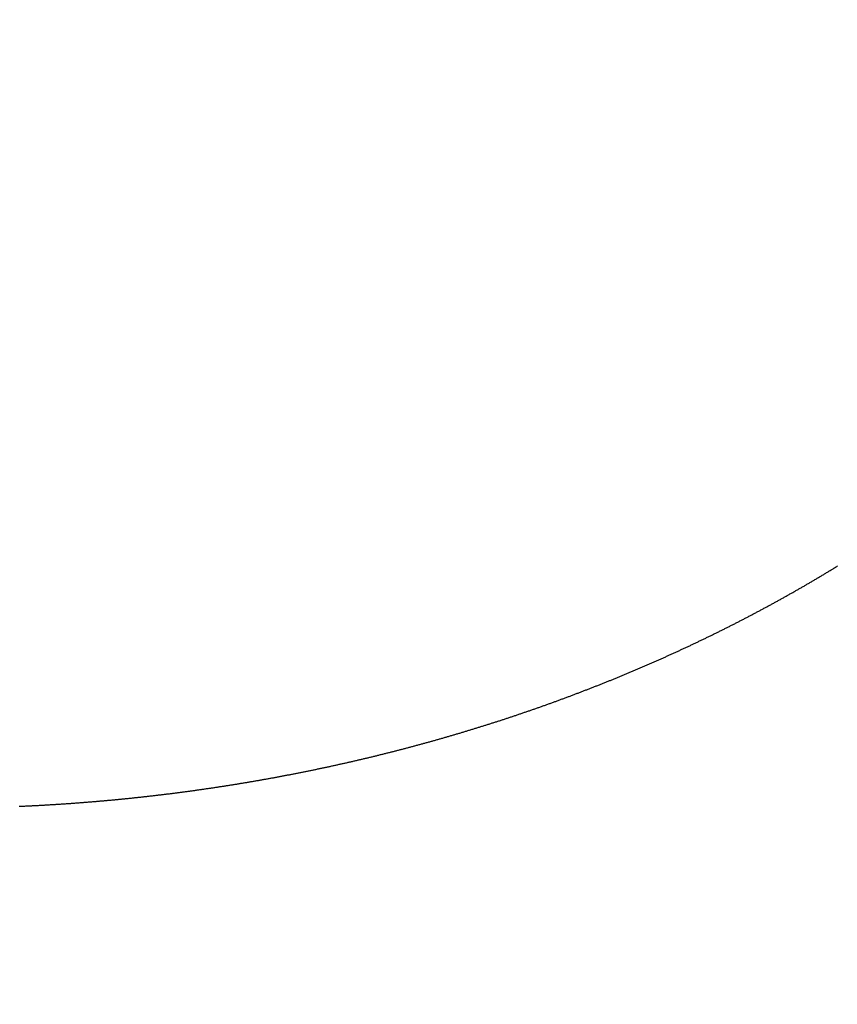
# Model space of a CAD drawing. Units: millimetres. Extents: x 72437 to 97950, y -48418 to -30254.
# Drawn here: x 78569 to 78572, y -38016 to -38012 of the extents above; entities that cross this region are included whole.
import ezdxf

# ---------------------------------------------------------------- set-up
doc = ezdxf.new("R2010")
doc.units = ezdxf.units.MM
doc.layers.add('BRIDGE_PACKER', color=7, linetype='Continuous')
doc.layers.add('P', color=7, linetype='Continuous')
doc.styles.get("Standard").update_dxf_attribs({"font": 'arial.ttf'})
doc.dimstyles.new('główny', dxfattribs={"dimtxt": 10, "dimasz": 3, "dimexe": 1, "dimexo": 5, "dimgap": 2, "dimtad": 1, "dimdec": 1, "dimrnd": 0.05, "dimdsep": 46, "dimtxsty": 'Standard', "dimcen": 1.5, "dimclrd": 5, "dimclre": 5, "dimclrt": 1, "dimadec": 1, "dimazin": 2, "dimtfac": 1, "dimtdec": 1, "dimtofl": 0, "dimtmove": 0, "dimatfit": 3, "dimfxl": 1, "dimtolj": 1, "dimtzin": 0, "dimarcsym": 0})

# ---------------------------------------------------------------- blocks, each defined once
blk = doc.blocks.new('*D766')
at = {"layer": 'Defpoints', "color": 0, "transparency": 16777216}
for p in [(78470.579, -37966.814), (78523.6759, -37966.814), (78523.641, -40116.814)]:
    blk.add_point(p, dxfattribs=at)
at = {"layer": 'P', "color": 5, "lineweight": -2, "transparency": 16777216}
for p, q in [((78518.6759, -37966.814), (78469.579, -37966.814)), ((78518.641, -40116.814), (78469.579, -40116.814))]:
    blk.add_line(p, q, dxfattribs=at)
at = {"layer": 'P', "color": 5, "linetype": 'Continuous', "lineweight": -2, "transparency": 16777216}
blk.add_line((78470.579, -40113.814), (78470.579, -37969.814), dxfattribs=at)
at = {"layer": 'P', "color": 5, "transparency": 16777216}
for points in [[(78470.079, -37969.814), (78471.079, -37969.814), (78470.579, -37966.814)], [(78470.079, -40113.814), (78471.079, -40113.814), (78470.579, -40116.814)]]:
    blk.add_solid(points, dxfattribs=at)
at = {"layer": 'P', "color": 1, "transparency": 16777216, "insert": (78430.286, -39041.814), "char_height": 75, "attachment_point": 5, "rotation": 90}
blk.add_mtext('\\A1;H = 2150', dxfattribs=at)
blk = doc.blocks.new('JOIN_INSERT_17_1180640320118467')
at = {"layer": 'BRIDGE_PACKER', "lineweight": -3}
blk.add_polyline3d([(-48.9662, 9.9935, 0), (-48.9631, 9.9933, 0), (-48.9599, 9.9932, 0), (-48.9568, 9.9931, 0), (-48.9537, 9.9929, 0), (-48.9505, 9.9928, 0), (-48.9474, 9.9926, 0), (-48.9443, 9.9925, 0), (-48.9411, 9.9924, 0), (-48.938, 9.9922, 0), (-48.9349, 9.9921, 0), (-48.9317, 9.9919, 0), (-48.9286, 9.9918, 0), (-48.9255, 9.9916, 0), (-48.9223, 9.9915, 0), (-48.9192, 9.9913, 0), (-48.9161, 9.9911, 0), (-48.9129, 9.991, 0), (-48.9098, 9.9908, 0), (-48.9067, 9.9907, 0), (-48.9035, 9.9905, 0), (-48.9004, 9.9903, 0), (-48.8973, 9.9902, 0), (-48.8941, 9.99, 0), (-48.891, 9.9898, 0), (-48.8879, 9.9896, 0), (-48.8847, 9.9895, 0), (-48.8816, 9.9893, 0), (-48.8785, 9.9891, 0), (-48.8753, 9.989, 0), (-48.8722, 9.9888, 0), (-48.8691, 9.9886, 0), (-48.866, 9.9884, 0), (-48.8628, 9.9882, 0), (-48.8597, 9.9881, 0), (-48.8566, 9.9879, 0), (-48.8534, 9.9877, 0), (-48.8503, 9.9875, 0), (-48.8472, 9.9873, 0), (-48.844, 9.9871, 0), (-48.8409, 9.9869, 0), (-48.8378, 9.9867, 0), (-48.8346, 9.9865, 0), (-48.8315, 9.9863, 0), (-48.8284, 9.9862, 0), (-48.8253, 9.986, 0), (-48.8221, 9.9857, 0), (-48.819, 9.9855, 0), (-48.8159, 9.9854, 0), (-48.8127, 9.9851, 0), (-48.8096, 9.9849, 0), (-48.8065, 9.9847, 0), (-48.8033, 9.9845, 0), (-48.8002, 9.9843, 0), (-48.7971, 9.9841, 0), (-48.794, 9.9839, 0), (-48.7908, 9.9837, 0), (-48.7877, 9.9835, 0), (-48.7846, 9.9832, 0), (-48.7814, 9.983, 0), (-48.7783, 9.9828, 0), (-48.7752, 9.9826, 0), (-48.7721, 9.9824, 0), (-48.7689, 9.9821, 0), (-48.7658, 9.9819, 0), (-48.7627, 9.9817, 0), (-48.7595, 9.9815, 0), (-48.7564, 9.9812, 0), (-48.7533, 9.981, 0), (-48.7502, 9.9808, 0), (-48.747, 9.9805, 0), (-48.7439, 9.9803, 0), (-48.7408, 9.9801, 0), (-48.7377, 9.9798, 0), (-48.7345, 9.9796, 0), (-48.7314, 9.9793, 0), (-48.7283, 9.9791, 0), (-48.7251, 9.9788, 0), (-48.722, 9.9786, 0), (-48.7189, 9.9784, 0), (-48.7158, 9.9781, 0), (-48.7126, 9.9779, 0), (-48.7095, 9.9776, 0), (-48.7064, 9.9773, 0), (-48.7033, 9.9771, 0), (-48.7001, 9.9768, 0), (-48.697, 9.9766, 0), (-48.6939, 9.9763, 0), (-48.6908, 9.9761, 0), (-48.6876, 9.9758, 0), (-48.6845, 9.9755, 0), (-48.6814, 9.9753, 0), (-48.6783, 9.975, 0), (-48.6751, 9.9748, 0), (-48.672, 9.9745, 0), (-48.6689, 9.9742, 0), (-48.6658, 9.9739, 0), (-48.6626, 9.9737, 0), (-48.6595, 9.9734, 0), (-48.6564, 9.9731, 0), (-48.6533, 9.9728, 0), (-48.6501, 9.9726, 0), (-48.647, 9.9723, 0), (-48.6439, 9.972, 0), (-48.6408, 9.9717, 0), (-48.6376, 9.9714, 0), (-48.6345, 9.9711, 0), (-48.6314, 9.9709, 0), (-48.6283, 9.9706, 0), (-48.6252, 9.9703, 0), (-48.622, 9.97, 0), (-48.6189, 9.9697, 0), (-48.6158, 9.9694, 0), (-48.6127, 9.9691, 0), (-48.6095, 9.9688, 0), (-48.6064, 9.9685, 0), (-48.6033, 9.9682, 0), (-48.6002, 9.9679, 0), (-48.5971, 9.9676, 0), (-48.5939, 9.9673, 0), (-48.5908, 9.967, 0), (-48.5877, 9.9667, 0), (-48.5846, 9.9664, 0), (-48.5814, 9.9661, 0), (-48.5783, 9.9658, 0), (-48.5752, 9.9655, 0), (-48.5721, 9.9651, 0), (-48.569, 9.9648, 0), (-48.5658, 9.9645, 0), (-48.5627, 9.9642, 0), (-48.5596, 9.9639, 0), (-48.5565, 9.9636, 0), (-48.5534, 9.9632, 0), (-48.5502, 9.9629, 0), (-48.5471, 9.9626, 0), (-48.544, 9.9623, 0), (-48.5409, 9.9619, 0), (-48.5378, 9.9616, 0), (-48.5346, 9.9613, 0), (-48.5315, 9.9609, 0), (-48.5284, 9.9606, 0), (-48.5253, 9.9603, 0), (-48.5222, 9.9599, 0), (-48.5191, 9.9596, 0), (-48.5159, 9.9593, 0), (-48.5128, 9.9589, 0), (-48.5097, 9.9586, 0), (-48.5066, 9.9582, 0), (-48.5035, 9.9579, 0), (-48.5004, 9.9575, 0), (-48.4972, 9.9572, 0), (-48.4941, 9.9568, 0), (-48.491, 9.9565, 0), (-48.4879, 9.9561, 0), (-48.4848, 9.9558, 0), (-48.4817, 9.9554, 0), (-48.4785, 9.9551, 0), (-48.4754, 9.9547, 0), (-48.4723, 9.9544, 0), (-48.4692, 9.954, 0), (-48.4661, 9.9536, 0), (-48.463, 9.9533, 0), (-48.4598, 9.9529, 0), (-48.4567, 9.9526, 0), (-48.4536, 9.9522, 0), (-48.4505, 9.9518, 0), (-48.4474, 9.9514, 0), (-48.4443, 9.9511, 0), (-48.4412, 9.9507, 0), (-48.438, 9.9503, 0), (-48.4349, 9.9499, 0), (-48.4318, 9.9496, 0), (-48.4287, 9.9492, 0), (-48.4256, 9.9488, 0), (-48.4225, 9.9484, 0), (-48.4194, 9.948, 0), (-48.4163, 9.9477, 0), (-48.4131, 9.9473, 0), (-48.41, 9.9469, 0), (-48.4069, 9.9465, 0), (-48.4038, 9.9461, 0), (-48.4007, 9.9457, 0), (-48.3976, 9.9453, 0), (-48.3945, 9.9449, 0), (-48.3914, 9.9445, 0), (-48.3882, 9.9441, 0), (-48.3851, 9.9437, 0), (-48.382, 9.9433, 0), (-48.3789, 9.9429, 0), (-48.3758, 9.9425, 0), (-48.3727, 9.9421, 0), (-48.3696, 9.9417, 0), (-48.3665, 9.9413, 0), (-48.3634, 9.9409, 0), (-48.3603, 9.9405, 0), (-48.3571, 9.9401, 0), (-48.354, 9.9397, 0), (-48.3509, 9.9392, 0), (-48.3478, 9.9388, 0), (-48.3447, 9.9384, 0), (-48.3416, 9.938, 0), (-48.3385, 9.9376, 0), (-48.3354, 9.9372, 0), (-48.3323, 9.9367, 0), (-48.3292, 9.9363, 0), (-48.3261, 9.9359, 0), (-48.323, 9.9354, 0), (-48.3199, 9.935, 0), (-48.3167, 9.9346, 0), (-48.3136, 9.9342, 0), (-48.3105, 9.9337, 0), (-48.3074, 9.9333, 0), (-48.3043, 9.9329, 0), (-48.3012, 9.9324, 0), (-48.2981, 9.932, 0), (-48.295, 9.9315, 0), (-48.2919, 9.9311, 0), (-48.2888, 9.9307, 0), (-48.2857, 9.9302, 0), (-48.2826, 9.9298, 0), (-48.2795, 9.9293, 0), (-48.2764, 9.9289, 0), (-48.2733, 9.9284, 0), (-48.2702, 9.928, 0), (-48.2671, 9.9275, 0), (-48.264, 9.9271, 0), (-48.2609, 9.9266, 0), (-48.2578, 9.9261, 0), (-48.2547, 9.9257, 0), (-48.2516, 9.9252, 0), (-48.2485, 9.9248, 0), (-48.2454, 9.9243, 0), (-48.2422, 9.9238, 0), (-48.2391, 9.9234, 0), (-48.236, 9.9229, 0), (-48.2329, 9.9224, 0), (-48.2298, 9.922, 0), (-48.2267, 9.9215, 0), (-48.2236, 9.921, 0), (-48.2205, 9.9205, 0), (-48.2174, 9.9201, 0), (-48.2143, 9.9196, 0), (-48.2112, 9.9191, 0), (-48.2081, 9.9186, 0), (-48.205, 9.9182, 0), (-48.2019, 9.9177, 0), (-48.1988, 9.9172, 0), (-48.1958, 9.9167, 0), (-48.1927, 9.9162, 0), (-48.1896, 9.9157, 0), (-48.1865, 9.9152, 0), (-48.1834, 9.9147, 0), (-48.1803, 9.9142, 0), (-48.1772, 9.9138, 0), (-48.1741, 9.9132, 0), (-48.171, 9.9128, 0), (-48.1679, 9.9123, 0), (-48.1648, 9.9117, 0), (-48.1617, 9.9113, 0), (-48.1586, 9.9108, 0), (-48.1555, 9.9102, 0), (-48.1524, 9.9097, 0), (-48.1493, 9.9092, 0), (-48.1462, 9.9087, 0), (-48.1431, 9.9082, 0), (-48.14, 9.9077, 0), (-48.1369, 9.9072, 0), (-48.1338, 9.9067, 0), (-48.1307, 9.9062, 0), (-48.1276, 9.9056, 0), (-48.1246, 9.9051, 0), (-48.1215, 9.9046, 0), (-48.1184, 9.9041, 0), (-48.1153, 9.9035, 0), (-48.1122, 9.903, 0), (-48.1091, 9.9025, 0), (-48.106, 9.902, 0), (-48.1029, 9.9014, 0), (-48.0998, 9.9009, 0), (-48.0967, 9.9004, 0), (-48.0936, 9.8999, 0), (-48.0905, 9.8993, 0), (-48.0875, 9.8988, 0), (-48.0844, 9.8982, 0), (-48.0813, 9.8977, 0), (-48.0782, 9.8972, 0), (-48.0751, 9.8966, 0), (-48.072, 9.8961, 0), (-48.0689, 9.8955, 0), (-48.0658, 9.895, 0), (-48.0627, 9.8944, 0), (-48.0597, 9.8939, 0), (-48.0566, 9.8933, 0), (-48.0535, 9.8928, 0), (-48.0504, 9.8922, 0), (-48.0473, 9.8917, 0), (-48.0442, 9.8911, 0), (-48.0411, 9.8906, 0), (-48.038, 9.89, 0), (-48.035, 9.8894, 0), (-48.0319, 9.8889, 0), (-48.0288, 9.8883, 0), (-48.0257, 9.8878, 0), (-48.0226, 9.8872, 0), (-48.0195, 9.8866, 0), (-48.0165, 9.886, 0), (-48.0134, 9.8855, 0), (-48.0103, 9.8849, 0), (-48.0072, 9.8843, 0), (-48.0041, 9.8837, 0), (-48.001, 9.8832, 0), (-47.998, 9.8826, 0), (-47.9949, 9.882, 0), (-47.9918, 9.8814, 0), (-47.9887, 9.8809, 0), (-47.9856, 9.8803, 0), (-47.9825, 9.8797, 0), (-47.9795, 9.8791, 0), (-47.9764, 9.8785, 0), (-47.9733, 9.8779, 0), (-47.9702, 9.8773, 0), (-47.9671, 9.8767, 0), (-47.9641, 9.8761, 0), (-47.961, 9.8756, 0), (-47.9579, 9.875, 0), (-47.9548, 9.8743, 0), (-47.9517, 9.8737, 0), (-47.9487, 9.8732, 0), (-47.9456, 9.8726, 0), (-47.9425, 9.8719, 0), (-47.9394, 9.8713, 0), (-47.9364, 9.8707, 0), (-47.9333, 9.8701, 0), (-47.9302, 9.8695, 0), (-47.9271, 9.8689, 0), (-47.9241, 9.8683, 0), (-47.921, 9.8677, 0), (-47.9179, 9.8671, 0), (-47.9148, 9.8664, 0), (-47.9118, 9.8658, 0), (-47.9087, 9.8652, 0), (-47.9056, 9.8646, 0), (-47.9025, 9.864, 0), (-47.8995, 9.8633, 0), (-47.8964, 9.8627, 0), (-47.8933, 9.8621, 0), (-47.8902, 9.8614, 0), (-47.8872, 9.8608, 0), (-47.8841, 9.8602, 0), (-47.881, 9.8596, 0), (-47.878, 9.8589, 0), (-47.8749, 9.8583, 0), (-47.8718, 9.8576, 0), (-47.8687, 9.857, 0), (-47.8657, 9.8564, 0), (-47.8626, 9.8557, 0), (-47.8595, 9.8551, 0), (-47.8565, 9.8544, 0), (-47.8534, 9.8538, 0), (-47.8503, 9.8531, 0), (-47.8473, 9.8525, 0), (-47.8442, 9.8519, 0), (-47.8411, 9.8512, 0), (-47.8381, 9.8505, 0), (-47.835, 9.8499, 0), (-47.8319, 9.8492, 0), (-47.8289, 9.8486, 0), (-47.8258, 9.8479, 0), (-47.8227, 9.8473, 0), (-47.8197, 9.8466, 0), (-47.8166, 9.8459, 0), (-47.8135, 9.8453, 0), (-47.8105, 9.8446, 0), (-47.8074, 9.8439, 0), (-47.8043, 9.8433, 0), (-47.8013, 9.8426, 0), (-47.7982, 9.8419, 0), (-47.7951, 9.8413, 0), (-47.7921, 9.8406, 0), (-47.789, 9.8399, 0), (-47.786, 9.8392, 0), (-47.7829, 9.8385, 0), (-47.7798, 9.8379, 0), (-47.7768, 9.8372, 0), (-47.7737, 9.8365, 0), (-47.7706, 9.8358, 0), (-47.7676, 9.8351, 0), (-47.7645, 9.8344, 0), (-47.7615, 9.8337, 0), (-47.7584, 9.8331, 0), (-47.7553, 9.8324, 0), (-47.7523, 9.8317, 0), (-47.7492, 9.831, 0), (-47.7462, 9.8303, 0), (-47.7431, 9.8296, 0), (-47.7401, 9.8289, 0), (-47.737, 9.8282, 0), (-47.7339, 9.8275, 0), (-47.7309, 9.8268, 0), (-47.7278, 9.8261, 0), (-47.7248, 9.8254, 0), (-47.7217, 9.8247, 0), (-47.7187, 9.8239, 0), (-47.7156, 9.8232, 0), (-47.7126, 9.8225, 0), (-47.7095, 9.8218, 0), (-47.7065, 9.8211, 0), (-47.7034, 9.8204, 0), (-47.7003, 9.8196, 0), (-47.6973, 9.8189, 0), (-47.6942, 9.8182, 0), (-47.6912, 9.8175, 0), (-47.6881, 9.8168, 0), (-47.6851, 9.816, 0), (-47.682, 9.8153, 0), (-47.679, 9.8146, 0), (-47.6759, 9.8139, 0), (-47.6729, 9.8131, 0), (-47.6698, 9.8124, 0), (-47.6668, 9.8117, 0), (-47.6637, 9.8109, 0), (-47.6607, 9.8102, 0), (-47.6576, 9.8094, 0), (-47.6546, 9.8087, 0), (-47.6515, 9.8079, 0), (-47.6485, 9.8072, 0), (-47.6455, 9.8065, 0), (-47.6424, 9.8057, 0), (-47.6394, 9.805, 0), (-47.6363, 9.8042, 0), (-47.6333, 9.8035, 0), (-47.6302, 9.8027, 0), (-47.6272, 9.802, 0), (-47.6241, 9.8012, 0), (-47.6211, 9.8004, 0), (-47.6181, 9.7997, 0), (-47.615, 9.7989, 0), (-47.612, 9.7982, 0), (-47.6089, 9.7974, 0), (-47.6059, 9.7966, 0), (-47.6028, 9.7959, 0), (-47.5998, 9.7951, 0), (-47.5968, 9.7943, 0), (-47.5937, 9.7936, 0), (-47.5907, 9.7928, 0), (-47.5876, 9.792, 0), (-47.5846, 9.7913, 0), (-47.5816, 9.7905, 0), (-47.5785, 9.7897, 0), (-47.5755, 9.7889, 0), (-47.5724, 9.7881, 0), (-47.5694, 9.7874, 0), (-47.5664, 9.7866, 0), (-47.5633, 9.7858, 0), (-47.5603, 9.785, 0), (-47.5573, 9.7842, 0), (-47.5542, 9.7834, 0), (-47.5512, 9.7827, 0), (-47.5482, 9.7819, 0), (-47.5451, 9.7811, 0), (-47.5421, 9.7803, 0), (-47.5391, 9.7795, 0), (-47.536, 9.7787, 0), (-47.533, 9.7779, 0), (-47.53, 9.7771, 0), (-47.5269, 9.7763, 0), (-47.5239, 9.7755, 0), (-47.5209, 9.7747, 0), (-47.5178, 9.7739, 0), (-47.5148, 9.7731, 0), (-47.5118, 9.7722, 0), (-47.5087, 9.7714, 0), (-47.5057, 9.7706, 0), (-47.5027, 9.7698, 0), (-47.4997, 9.769, 0), (-47.4966, 9.7682, 0), (-47.4936, 9.7674, 0), (-47.4906, 9.7665, 0), (-47.4875, 9.7657, 0), (-47.4845, 9.7649, 0), (-47.4815, 9.7641, 0), (-47.4785, 9.7632, 0), (-47.4754, 9.7624, 0), (-47.4724, 9.7616, 0), (-47.4694, 9.7608, 0), (-47.4664, 9.7599, 0), (-47.4633, 9.7591, 0), (-47.4603, 9.7583, 0), (-47.4573, 9.7574, 0), (-47.4543, 9.7566, 0), (-47.4513, 9.7558, 0), (-47.4482, 9.7549, 0), (-47.4452, 9.7541, 0), (-47.4422, 9.7532, 0), (-47.4392, 9.7524, 0), (-47.4361, 9.7515, 0), (-47.4331, 9.7507, 0), (-47.4301, 9.7499, 0), (-47.4271, 9.749, 0), (-47.4241, 9.7481, 0), (-47.4211, 9.7473, 0), (-47.418, 9.7464, 0), (-47.415, 9.7456, 0), (-47.412, 9.7447, 0), (-47.409, 9.7439, 0), (-47.406, 9.743, 0), (-47.403, 9.7421, 0), (-47.3999, 9.7413, 0), (-47.3969, 9.7404, 0), (-47.3939, 9.7395, 0), (-47.3909, 9.7387, 0), (-47.3879, 9.7378, 0), (-47.3849, 9.7369, 0), (-47.3819, 9.7361, 0), (-47.3788, 9.7352, 0), (-47.3758, 9.7343, 0), (-47.3728, 9.7334, 0), (-47.3698, 9.7326, 0), (-47.3668, 9.7317, 0), (-47.3638, 9.7308, 0), (-47.3608, 9.7299, 0), (-47.3578, 9.729, 0), (-47.3548, 9.7281, 0), (-47.3518, 9.7273, 0), (-47.3487, 9.7264, 0), (-47.3457, 9.7255, 0), (-47.3427, 9.7246, 0), (-47.3397, 9.7237, 0), (-47.3367, 9.7228, 0), (-47.3337, 9.7219, 0), (-47.3307, 9.721, 0), (-47.3277, 9.7201, 0), (-47.3247, 9.7192, 0), (-47.3217, 9.7183, 0), (-47.3187, 9.7174, 0), (-47.3157, 9.7165, 0), (-47.3127, 9.7156, 0), (-47.3097, 9.7147, 0), (-47.3067, 9.7138, 0), (-47.3037, 9.7129, 0), (-47.3007, 9.712, 0), (-47.2977, 9.711, 0), (-47.2947, 9.7101, 0), (-47.2917, 9.7092, 0), (-47.2887, 9.7083, 0), (-47.2857, 9.7074, 0), (-47.2827, 9.7065, 0), (-47.2797, 9.7055, 0), (-47.2767, 9.7046, 0), (-47.2737, 9.7037, 0), (-47.2707, 9.7027, 0), (-47.2677, 9.7018, 0), (-47.2647, 9.7009, 0), (-47.2617, 9.7, 0), (-47.2587, 9.699, 0), (-47.2557, 9.6981, 0), (-47.2527, 9.6972, 0), (-47.2497, 9.6962, 0), (-47.2467, 9.6953, 0), (-47.2438, 9.6943, 0), (-47.2408, 9.6934, 0), (-47.2378, 9.6925, 0), (-47.2348, 9.6915, 0), (-47.2318, 9.6906, 0), (-47.2288, 9.6896, 0), (-47.2258, 9.6887, 0), (-47.2228, 9.6877, 0), (-47.2198, 9.6868, 0), (-47.2168, 9.6858, 0), (-47.2139, 9.6849, 0), (-47.2109, 9.6839, 0), (-47.2079, 9.6829, 0), (-47.2049, 9.682, 0), (-47.2019, 9.681, 0), (-47.1989, 9.6801, 0), (-47.1959, 9.6791, 0), (-47.193, 9.6781, 0), (-47.19, 9.6772, 0), (-47.187, 9.6762, 0), (-47.184, 9.6752, 0), (-47.181, 9.6743, 0), (-47.1781, 9.6733, 0), (-47.1751, 9.6723, 0), (-47.1721, 9.6713, 0), (-47.1691, 9.6703, 0), (-47.1661, 9.6694, 0), (-47.1632, 9.6684, 0), (-47.1602, 9.6674, 0), (-47.1572, 9.6664, 0), (-47.1542, 9.6654, 0), (-47.1512, 9.6645, 0), (-47.1483, 9.6635, 0), (-47.1453, 9.6625, 0), (-47.1423, 9.6615, 0), (-47.1393, 9.6605, 0), (-47.1364, 9.6595, 0), (-47.1334, 9.6585, 0), (-47.1304, 9.6575, 0), (-47.1274, 9.6565, 0), (-47.1245, 9.6555, 0), (-47.1215, 9.6545, 0), (-47.1185, 9.6535, 0), (-47.1156, 9.6525, 0), (-47.1126, 9.6515, 0), (-47.1096, 9.6505, 0), (-47.1066, 9.6495, 0), (-47.1037, 9.6485, 0), (-47.1007, 9.6475, 0), (-47.0977, 9.6464, 0), (-47.0948, 9.6454, 0), (-47.0918, 9.6444, 0), (-47.0888, 9.6434, 0), (-47.0859, 9.6424, 0), (-47.0829, 9.6413, 0), (-47.0799, 9.6403, 0), (-47.077, 9.6393, 0), (-47.074, 9.6383, 0), (-47.071, 9.6373, 0), (-47.0681, 9.6362, 0), (-47.0651, 9.6352, 0), (-47.0622, 9.6342, 0), (-47.0592, 9.6331, 0), (-47.0562, 9.6321, 0), (-47.0533, 9.6311, 0), (-47.0503, 9.63, 0), (-47.0474, 9.629, 0), (-47.0444, 9.628, 0), (-47.0414, 9.6269, 0), (-47.0385, 9.6259, 0), (-47.0355, 9.6248, 0), (-47.0326, 9.6238, 0), (-47.0296, 9.6227, 0), (-47.0267, 9.6217, 0), (-47.0237, 9.6206, 0), (-47.0207, 9.6196, 0), (-47.0178, 9.6185, 0), (-47.0148, 9.6175, 0), (-47.0119, 9.6164, 0), (-47.0089, 9.6153, 0), (-47.006, 9.6143, 0), (-47.003, 9.6132, 0), (-47.0001, 9.6122, 0), (-46.9971, 9.6111, 0), (-46.9942, 9.61, 0), (-46.9912, 9.609, 0), (-46.9883, 9.6079, 0), (-46.9853, 9.6068, 0), (-46.9824, 9.6058, 0), (-46.9794, 9.6047, 0), (-46.9765, 9.6036, 0), (-46.9736, 9.6025, 0), (-46.9706, 9.6015, 0), (-46.9677, 9.6004, 0), (-46.9647, 9.5993, 0), (-46.9618, 9.5982, 0), (-46.9588, 9.5971, 0), (-46.9559, 9.596, 0), (-46.9529, 9.595, 0), (-46.95, 9.5939, 0), (-46.9471, 9.5928, 0), (-46.9441, 9.5917, 0), (-46.9412, 9.5906, 0), (-46.9382, 9.5895, 0), (-46.9353, 9.5884, 0), (-46.9324, 9.5873, 0), (-46.9294, 9.5862, 0), (-46.9265, 9.5851, 0), (-46.9236, 9.584, 0), (-46.9206, 9.5829, 0), (-46.9177, 9.5818, 0), (-46.9148, 9.5807, 0), (-46.9118, 9.5796, 0), (-46.9089, 9.5785, 0), (-46.9059, 9.5774, 0), (-46.903, 9.5762, 0), (-46.9001, 9.5751, 0), (-46.8972, 9.574, 0), (-46.8942, 9.5729, 0), (-46.8913, 9.5718, 0), (-46.8884, 9.5707, 0), (-46.8854, 9.5695, 0), (-46.8825, 9.5684, 0), (-46.8796, 9.5673, 0), (-46.8767, 9.5662, 0), (-46.8737, 9.565, 0), (-46.8708, 9.5639, 0), (-46.8679, 9.5628, 0), (-46.8649, 9.5617, 0), (-46.862, 9.5605, 0), (-46.8591, 9.5594, 0), (-46.8562, 9.5582, 0), (-46.8533, 9.5571, 0), (-46.8503, 9.556, 0), (-46.8474, 9.5548, 0), (-46.8445, 9.5537, 0), (-46.8416, 9.5525, 0), (-46.8387, 9.5514, 0), (-46.8357, 9.5503, 0), (-46.8328, 9.5491, 0), (-46.8299, 9.548, 0), (-46.827, 9.5468, 0), (-46.8241, 9.5457, 0), (-46.8211, 9.5445, 0), (-46.8182, 9.5433, 0), (-46.8153, 9.5422, 0), (-46.8124, 9.541, 0), (-46.8095, 9.5399, 0), (-46.8066, 9.5387, 0), (-46.8037, 9.5375, 0), (-46.8008, 9.5364, 0), (-46.7978, 9.5352, 0), (-46.7949, 9.534, 0), (-46.792, 9.5329, 0), (-46.7891, 9.5317, 0), (-46.7862, 9.5305, 0), (-46.7833, 9.5294, 0), (-46.7804, 9.5282, 0), (-46.7775, 9.527, 0), (-46.7746, 9.5258, 0), (-46.7717, 9.5246, 0), (-46.7688, 9.5235, 0), (-46.7659, 9.5223, 0), (-46.763, 9.5211, 0), (-46.7601, 9.5199, 0), (-46.7571, 9.5187, 0), (-46.7542, 9.5175, 0), (-46.7513, 9.5163, 0), (-46.7484, 9.5151, 0), (-46.7455, 9.5139, 0), (-46.7426, 9.5127, 0), (-46.7397, 9.5115, 0), (-46.7368, 9.5104, 0), (-46.7339, 9.5091, 0), (-46.7311, 9.5079, 0), (-46.7282, 9.5067, 0), (-46.7253, 9.5055, 0), (-46.7224, 9.5043, 0), (-46.7195, 9.5031, 0), (-46.7166, 9.5019, 0), (-46.7137, 9.5007, 0), (-46.7108, 9.4995, 0), (-46.7079, 9.4983, 0), (-46.705, 9.4971, 0), (-46.7021, 9.4959, 0), (-46.6992, 9.4946, 0), (-46.6963, 9.4934, 0), (-46.6935, 9.4922, 0), (-46.6906, 9.491, 0), (-46.6877, 9.4897, 0), (-46.6848, 9.4885, 0), (-46.6819, 9.4873, 0), (-46.679, 9.4861, 0), (-46.6761, 9.4848, 0), (-46.6732, 9.4836, 0), (-46.6704, 9.4824, 0), (-46.6675, 9.4811, 0), (-46.6646, 9.4799, 0), (-46.6617, 9.4787, 0), (-46.6588, 9.4774, 0), (-46.656, 9.4762, 0), (-46.6531, 9.4749, 0), (-46.6502, 9.4737, 0), (-46.6473, 9.4724, 0), (-46.6444, 9.4712, 0), (-46.6416, 9.4699, 0), (-46.6387, 9.4687, 0), (-46.6358, 9.4674, 0), (-46.6329, 9.4662, 0), (-46.6301, 9.4649, 0), (-46.6272, 9.4637, 0), (-46.6243, 9.4624, 0), (-46.6214, 9.4611, 0), (-46.6186, 9.4599, 0), (-46.6157, 9.4586, 0), (-46.6128, 9.4574, 0), (-46.61, 9.4561, 0), (-46.6071, 9.4548, 0), (-46.6042, 9.4536, 0), (-46.6014, 9.4523, 0), (-46.5985, 9.451, 0), (-46.5956, 9.4497, 0), (-46.5928, 9.4485, 0), (-46.5899, 9.4472, 0), (-46.587, 9.4459, 0), (-46.5842, 9.4446, 0), (-46.5813, 9.4434, 0), (-46.5784, 9.4421, 0), (-46.5756, 9.4408, 0), (-46.5727, 9.4395, 0), (-46.5699, 9.4382, 0), (-46.567, 9.4369, 0), (-46.5641, 9.4356, 0), (-46.5613, 9.4343, 0), (-46.5584, 9.433, 0), (-46.5556, 9.4318, 0), (-46.5527, 9.4305, 0), (-46.5499, 9.4292, 0), (-46.547, 9.4279, 0), (-46.5442, 9.4266, 0), (-46.5413, 9.4253, 0), (-46.5385, 9.4239, 0), (-46.5356, 9.4227, 0), (-46.5327, 9.4213, 0), (-46.5299, 9.42, 0), (-46.527, 9.4187, 0), (-46.5242, 9.4174, 0), (-46.5214, 9.4161, 0), (-46.5185, 9.4148, 0), (-46.5157, 9.4135, 0), (-46.5128, 9.4122, 0), (-46.51, 9.4108, 0), (-46.5071, 9.4095, 0), (-46.5043, 9.4082, 0), (-46.5014, 9.4069, 0), (-46.4986, 9.4055, 0), (-46.4958, 9.4042, 0), (-46.4929, 9.4029, 0), (-46.4901, 9.4016, 0), (-46.4872, 9.4002, 0), (-46.4844, 9.3989, 0), (-46.4816, 9.3976, 0), (-46.4787, 9.3962, 0), (-46.4759, 9.3949, 0), (-46.473, 9.3935, 0), (-46.4702, 9.3922, 0), (-46.4674, 9.3909, 0), (-46.4645, 9.3895, 0), (-46.4617, 9.3882, 0), (-46.4589, 9.3868, 0), (-46.456, 9.3855, 0), (-46.4532, 9.3841, 0), (-46.4504, 9.3828, 0), (-46.4476, 9.3814, 0), (-46.4447, 9.3801, 0), (-46.4419, 9.3787, 0), (-46.4391, 9.3773, 0), (-46.4362, 9.376, 0), (-46.4334, 9.3746, 0), (-46.4306, 9.3733, 0), (-46.4278, 9.3719, 0), (-46.4249, 9.3705, 0), (-46.4221, 9.3692, 0), (-46.4193, 9.3678, 0), (-46.4165, 9.3664, 0), (-46.4137, 9.365, 0), (-46.4108, 9.3637, 0), (-46.408, 9.3623, 0), (-46.4052, 9.3609, 0), (-46.4024, 9.3595, 0), (-46.3996, 9.3582, 0), (-46.3968, 9.3568, 0), (-46.3939, 9.3554, 0), (-46.3911, 9.354, 0), (-46.3883, 9.3526, 0), (-46.3855, 9.3512, 0), (-46.3827, 9.3498, 0), (-46.3799, 9.3485, 0), (-46.3771, 9.3471, 0), (-46.3743, 9.3457, 0), (-46.3715, 9.3443, 0), (-46.3686, 9.3429, 0), (-46.3658, 9.3415, 0), (-46.363, 9.3401, 0), (-46.3602, 9.3387, 0), (-46.3574, 9.3373, 0), (-46.3546, 9.3359, 0), (-46.3518, 9.3345, 0), (-46.349, 9.3331, 0), (-46.3462, 9.3316, 0), (-46.3434, 9.3302, 0), (-46.3406, 9.3288, 0), (-46.3378, 9.3274, 0), (-46.335, 9.326, 0), (-46.3322, 9.3246, 0), (-46.3294, 9.3232, 0), (-46.3266, 9.3217, 0), (-46.3238, 9.3203, 0), (-46.321, 9.3189, 0), (-46.3182, 9.3175, 0), (-46.3154, 9.3161, 0), (-46.3126, 9.3146, 0), (-46.3099, 9.3132, 0), (-46.3071, 9.3118, 0), (-46.3043, 9.3103, 0), (-46.3015, 9.3089, 0), (-46.2987, 9.3074, 0), (-46.2959, 9.306, 0), (-46.2931, 9.3046, 0), (-46.2903, 9.3031, 0), (-46.2876, 9.3017, 0), (-46.2848, 9.3003, 0), (-46.282, 9.2988, 0), (-46.2792, 9.2974, 0), (-46.2764, 9.2959, 0), (-46.2736, 9.2945, 0), (-46.2709, 9.293, 0), (-46.2681, 9.2916, 0), (-46.2653, 9.2901, 0), (-46.2625, 9.2887, 0), (-46.2597, 9.2872, 0), (-46.257, 9.2857, 0), (-46.2542, 9.2843, 0), (-46.2514, 9.2828, 0), (-46.2486, 9.2813, 0), (-46.2459, 9.2799, 0), (-46.2431, 9.2784, 0), (-46.2403, 9.2769, 0), (-46.2376, 9.2755, 0), (-46.2348, 9.274, 0), (-46.232, 9.2725, 0), (-46.2293, 9.2711, 0), (-46.2265, 9.2696, 0), (-46.2237, 9.2681, 0), (-46.221, 9.2666, 0), (-46.2182, 9.2651, 0), (-46.2154, 9.2637, 0), (-46.2127, 9.2622, 0), (-46.2099, 9.2607, 0), (-46.2071, 9.2592, 0), (-46.2044, 9.2577, 0), (-46.2016, 9.2562, 0), (-46.1989, 9.2547, 0), (-46.1961, 9.2532, 0), (-46.1933, 9.2517, 0), (-46.1906, 9.2502, 0), (-46.1878, 9.2487, 0), (-46.1851, 9.2472, 0), (-46.1823, 9.2457, 0), (-46.1796, 9.2442, 0), (-46.1768, 9.2427, 0), (-46.1741, 9.2412, 0), (-46.1713, 9.2397, 0), (-46.1686, 9.2382, 0), (-46.1658, 9.2367, 0), (-46.1631, 9.2352, 0), (-46.1603, 9.2337, 0), (-46.1576, 9.2322, 0), (-46.1548, 9.2307, 0), (-46.1521, 9.2291, 0), (-46.1493, 9.2276, 0), (-46.1466, 9.2261, 0), (-46.1439, 9.2246, 0), (-46.1411, 9.223, 0), (-46.1384, 9.2215, 0), (-46.1356, 9.22, 0), (-46.1329, 9.2185, 0), (-46.1302, 9.2169, 0), (-46.1274, 9.2154, 0), (-46.1247, 9.2139, 0), (-46.122, 9.2123, 0), (-46.1192, 9.2108, 0), (-46.1165, 9.2092, 0), (-46.1138, 9.2077, 0), (-46.111, 9.2062, 0), (-46.1083, 9.2046, 0), (-46.1056, 9.2031, 0), (-46.1028, 9.2015, 0), (-46.1001, 9.2, 0), (-46.0974, 9.1984, 0), (-46.0947, 9.1969, 0), (-46.0919, 9.1953, 0), (-46.0892, 9.1938, 0), (-46.0865, 9.1922, 0), (-46.0838, 9.1906, 0), (-46.0811, 9.1891, 0), (-46.0783, 9.1875, 0), (-46.0756, 9.186, 0), (-46.0729, 9.1844, 0), (-46.0702, 9.1828, 0), (-46.0675, 9.1813, 0), (-46.0647, 9.1797, 0), (-46.062, 9.1781, 0), (-46.0593, 9.1766, 0), (-46.0566, 9.175, 0), (-46.0539, 9.1734, 0), (-46.0512, 9.1718, 0), (-46.0485, 9.1703, 0), (-46.0458, 9.1687, 0), (-46.0431, 9.1671, 0), (-46.0403, 9.1655, 0), (-46.0376, 9.1639, 0), (-46.0349, 9.1623, 0), (-46.0322, 9.1608, 0), (-46.0295, 9.1592, 0), (-46.0268, 9.1576, 0), (-46.0241, 9.156, 0), (-46.0214, 9.1544, 0), (-46.0187, 9.1528, 0), (-46.016, 9.1512, 0), (-46.0133, 9.1496, 0), (-46.0106, 9.148, 0), (-46.0079, 9.1464, 0), (-46.0052, 9.1448, 0), (-46.0025, 9.1432, 0), (-45.9998, 9.1416, 0), (-45.9972, 9.14, 0), (-45.9945, 9.1384, 0), (-45.9918, 9.1367, 0), (-45.9891, 9.1351, 0), (-45.9864, 9.1335, 0), (-45.9837, 9.1319, 0), (-45.981, 9.1303, 0), (-45.9783, 9.1287, 0), (-45.9756, 9.1271, 0), (-45.973, 9.1254, 0), (-45.9703, 9.1238, 0), (-45.9676, 9.1222, 0), (-45.9649, 9.1205, 0), (-45.9622, 9.1189, 0), (-45.9596, 9.1173, 0), (-45.9569, 9.1157, 0), (-45.9542, 9.114, 0), (-45.9515, 9.1124, 0), (-45.9489, 9.1107, 0), (-45.9462, 9.1091, 0), (-45.9435, 9.1075, 0), (-45.9408, 9.1058, 0)], dxfattribs=at)

msp = doc.modelspace()

# ---------------------------------------------------------------- block references
at = {"extrusion": (0, 0, -1), "zscale": -0.2, "rotation": 180}
msp.add_blockref('JOIN_INSERT_17_1180640320118467', (-78618.141, -38004.814), dxfattribs=at)

# ---------------------------------------------------------------- dimensions: what is measured, and where the dimension line sits
at = {"layer": 'P'}
dim = msp.add_linear_dim(base=(78470.579, -37966.814), p1=(78523.641, -40116.814), p2=(78523.6759, -37966.814), angle=90, text='H = <>', dimstyle='główny', override={"dimtxt": 75}, dxfattribs=at)
dim.commit()
dim.dimension.update_dxf_attribs({"geometry": '*D766', "text_midpoint": (78430.286, -39041.814)})

doc.saveas('drawing.dxf')
